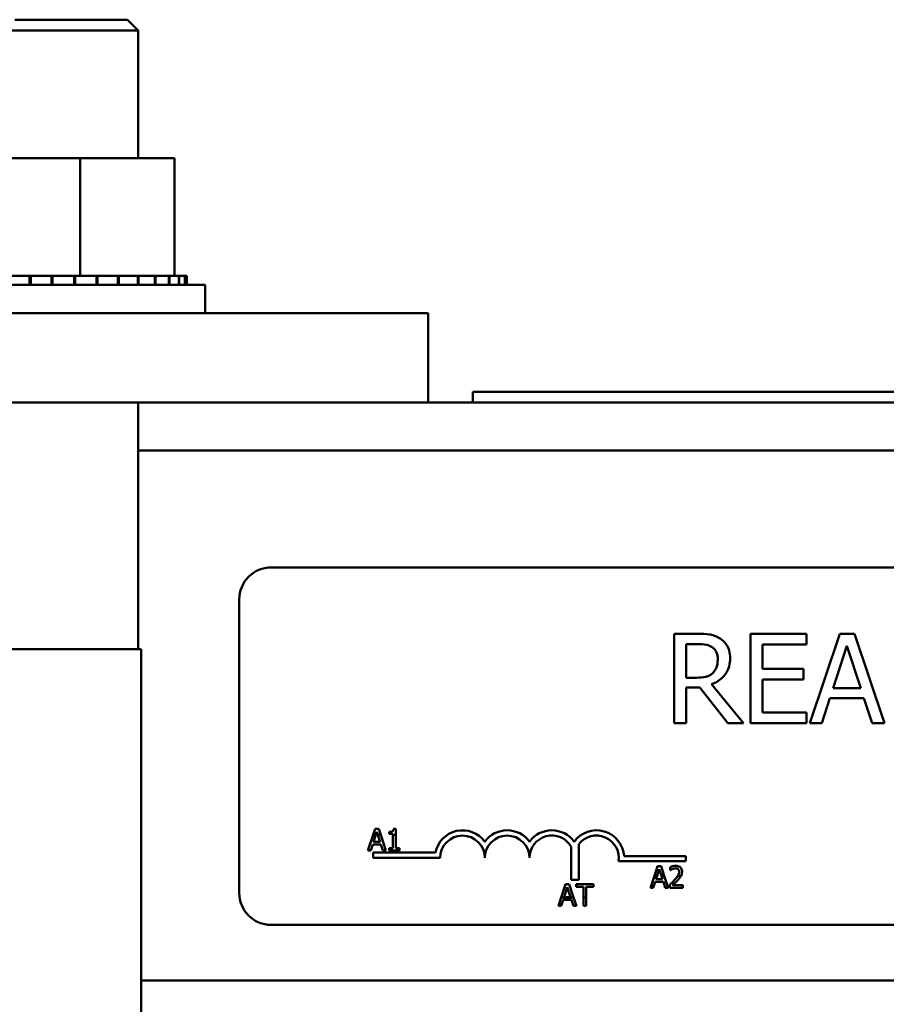
# Model space of a CAD drawing. Units: inches. Extents: x 1.5 to 64.5, y 0.7 to 50.3.
# Drawn here: x 12 to 14.4, y 31.7 to 34.5 of the extents above; entities that cross this region are included whole.
import ezdxf

# ---------------------------------------------------------------- set-up
doc = ezdxf.new("R2010")
doc.units = ezdxf.units.IN
doc.header["$LTSCALE"] = 3
doc.header["$MEASUREMENT"] = 0
doc.layers.add('Visible (ANSI)', color=7, linetype='Continuous', lineweight=50)

msp = doc.modelspace()

# ---------------------------------------------------------------- linework, layer by layer
at = {"layer": 'Visible (ANSI)'}
for p, q in [((11.9509, 34.4821), (12.2659, 34.4821)), ((12.2659, 34.4821), (12.2959, 34.4521)), ((12.2959, 34.4521), (11.9209, 34.4521)), ((12.2959, 34.4521), (12.2959, 34.0951)), ((12.1336, 34.0951), (11.8443, 34.0951)), ((12.1336, 34.0951), (12.1336, 33.7661)), ((12.3976, 34.0951), (12.1336, 34.0951)), ((12.3976, 34.0951), (12.3976, 33.7661)), ((11.992, 33.7661), (11.938, 33.7661)), ((11.992, 33.7661), (11.9949, 33.7661)), ((11.992, 33.7661), (11.992, 33.7401)), ((11.9949, 33.7661), (11.9949, 33.7401)), ((12.053, 33.7661), (11.9949, 33.7661)), ((12.053, 33.7661), (12.053, 33.7401)), ((12.053, 33.7661), (12.0561, 33.7661)), ((12.0561, 33.7661), (12.0561, 33.7401)), ((12.0785, 33.7661), (12.0561, 33.7661)), ((12.0785, 33.7661), (12.1135, 33.7661)), ((12.1162, 33.7661), (12.1135, 33.7661)), ((12.1162, 33.7661), (12.1193, 33.7661)), ((12.1162, 33.7661), (12.1162, 33.7401)), ((12.1201, 33.7661), (12.1193, 33.7661)), ((12.1193, 33.7661), (12.1193, 33.7401)), ((12.1201, 33.7661), (12.1336, 33.7661)), ((12.1336, 33.7661), (12.1673, 33.7661)), ((12.1791, 33.7661), (12.1673, 33.7661)), ((12.1791, 33.7661), (12.1821, 33.7661)), ((12.1791, 33.7661), (12.1791, 33.7401)), ((12.2392, 33.7661), (12.1821, 33.7661)), ((12.1821, 33.7661), (12.1821, 33.7401)), ((12.2392, 33.7661), (12.242, 33.7661)), ((12.2392, 33.7661), (12.2392, 33.7401)), ((12.2944, 33.7661), (12.242, 33.7661)), ((12.242, 33.7661), (12.242, 33.7401)), ((12.2944, 33.7661), (12.2969, 33.7661)), ((12.2944, 33.7661), (12.2944, 33.7401)), ((12.3423, 33.7661), (12.2969, 33.7661)), ((12.2969, 33.7661), (12.2969, 33.7401)), ((12.3423, 33.7661), (12.3445, 33.7661)), ((12.3423, 33.7661), (12.3423, 33.7401)), ((12.3813, 33.7661), (12.3445, 33.7661)), ((12.3445, 33.7661), (12.3445, 33.7401)), ((12.3813, 33.7661), (12.383, 33.7661)), ((12.3813, 33.7661), (12.3813, 33.7401)), ((12.383, 33.7661), (12.383, 33.7401)), ((12.383, 33.7661), (12.3976, 33.7661)), ((12.4098, 33.7661), (12.3976, 33.7661)), ((12.4098, 33.7661), (12.4109, 33.7661)), ((12.4098, 33.7661), (12.4098, 33.7401)), ((12.4268, 33.7661), (12.4109, 33.7661)), ((12.4109, 33.7661), (12.4109, 33.7401)), ((12.4268, 33.7661), (12.4273, 33.7661)), ((12.4268, 33.7661), (12.4268, 33.7401)), ((12.4315, 33.7661), (12.4273, 33.7661)), ((12.4273, 33.7661), (12.4273, 33.7401)), ((12.4315, 33.7661), (12.4315, 33.7401)), ((11.7334, 33.7401), (12.4834, 33.7401)), ((12.4834, 33.6611), (12.4834, 33.7401)), ((11.1074, 33.6611), (13.1074, 33.6611)), ((13.1074, 33.4111), (13.1074, 33.6611)), ((13.2324, 33.4411), (13.2324, 33.4111)), ((13.2324, 33.4411), (14.9824, 33.4411)), ((11.1074, 33.4111), (13.1074, 33.4111)), ((12.2959, 33.4111), (12.2959, 32.7211)), ((16.8574, 33.4111), (13.1074, 33.4111)), ((17.6709, 33.2771), (12.2959, 33.2771)), ((12.6684, 32.9501), (17.4884, 32.9501)), ((12.5784, 32.0401), (12.5784, 32.8601)), ((13.8604, 32.7644), (13.796, 32.7644)), ((13.796, 32.7644), (13.796, 32.5144)), ((14.1658, 32.7644), (14.0094, 32.7644)), ((14.0094, 32.7644), (14.0094, 32.5144)), ((14.1658, 32.7348), (14.1658, 32.7644)), ((14.2596, 32.7644), (14.1753, 32.5144)), ((14.3005, 32.7644), (14.2596, 32.7644)), ((14.3848, 32.5144), (14.3005, 32.7644)), ((11.9124, 32.7211), (12.3044, 32.7211)), ((12.3044, 32.7211), (12.3044, 28.7211)), ((13.8292, 32.6416), (13.8292, 32.7356)), ((13.8292, 32.7356), (13.8623, 32.7356)), ((14.0426, 32.6664), (14.0426, 32.7348)), ((14.0426, 32.7348), (14.1658, 32.7348)), ((14.2407, 32.6127), (14.2792, 32.7304)), ((14.2792, 32.7304), (14.3179, 32.6127)), ((14.1574, 32.6664), (14.0426, 32.6664)), ((14.1574, 32.6368), (14.1574, 32.6664)), ((13.8584, 32.6416), (13.8292, 32.6416)), ((14.0426, 32.544), (14.0426, 32.6368)), ((14.0426, 32.6368), (14.1574, 32.6368)), ((13.8292, 32.5144), (13.8292, 32.6139)), ((13.8292, 32.6139), (13.8673, 32.6139)), ((13.8673, 32.6139), (13.9463, 32.5144)), ((13.9895, 32.5144), (13.9006, 32.6232)), ((14.3179, 32.6127), (14.2407, 32.6127)), ((14.2089, 32.5144), (14.2316, 32.5843)), ((14.2316, 32.5843), (14.327, 32.5843)), ((14.327, 32.5843), (14.3497, 32.5144)), ((14.1658, 32.544), (14.0426, 32.544)), ((14.1658, 32.5144), (14.1658, 32.544)), ((13.796, 32.5144), (13.8292, 32.5144)), ((13.9463, 32.5144), (13.9895, 32.5144)), ((14.0094, 32.5144), (14.1658, 32.5144)), ((14.1753, 32.5144), (14.2089, 32.5144)), ((14.3497, 32.5144), (14.3848, 32.5144)), ((12.9536, 32.2023), (12.9389, 32.1587)), ((12.9591, 32.2187), (12.9536, 32.2023)), ((12.9536, 32.2023), (12.9612, 32.2023)), ((12.9546, 32.1822), (12.9612, 32.2023)), ((12.9689, 32.2187), (12.9591, 32.2187)), ((12.9612, 32.2023), (12.9638, 32.2105)), ((12.9638, 32.2105), (12.9665, 32.2023)), ((12.9665, 32.2023), (12.9745, 32.2023)), ((12.9665, 32.2023), (12.9731, 32.1822)), ((12.9745, 32.2023), (12.9689, 32.2187)), ((12.9892, 32.1587), (12.9745, 32.2023)), ((12.9979, 32.2105), (12.9979, 32.205)), ((12.9979, 32.205), (13.0088, 32.205)), ((13.0088, 32.205), (13.0088, 32.2023)), ((13.0088, 32.2023), (13.0165, 32.2023)), ((13.0088, 32.2023), (13.0088, 32.1648)), ((13.0165, 32.2189), (13.0103, 32.2189)), ((13.0165, 32.2023), (13.0165, 32.2189)), ((13.0165, 32.1648), (13.0165, 32.2023)), ((12.947, 32.1587), (12.9524, 32.1754)), ((12.9524, 32.1754), (12.9753, 32.1754)), ((12.9731, 32.1822), (12.9546, 32.1822)), ((12.9753, 32.1754), (12.9808, 32.1587)), ((13.5078, 32.0764), (13.5078, 32.1684)), ((13.5288, 32.1756), (13.5288, 32.0764)), ((12.9389, 32.1587), (12.947, 32.1587)), ((12.9534, 32.1376), (12.9534, 32.1523)), ((12.9534, 32.1523), (13.1276, 32.1523)), ((12.9808, 32.1587), (12.9892, 32.1587)), ((13.0088, 32.1648), (12.9979, 32.1648)), ((12.9979, 32.1648), (12.9979, 32.1587)), ((12.9979, 32.1587), (13.0271, 32.1587)), ((13.0271, 32.1648), (13.0165, 32.1648)), ((13.0271, 32.1587), (13.0271, 32.1648)), ((13.6554, 32.1428), (13.8284, 32.1428)), ((13.8284, 32.1428), (13.8284, 32.1281)), ((13.1409, 32.1376), (12.9534, 32.1376)), ((13.8284, 32.1281), (13.6402, 32.1281)), ((13.7493, 32.1141), (13.7404, 32.0876)), ((13.7592, 32.1141), (13.7493, 32.1141)), ((13.7681, 32.0876), (13.7592, 32.1141)), ((13.7846, 32.1118), (13.7846, 32.1033)), ((13.7404, 32.0876), (13.7291, 32.0541)), ((13.748, 32.0876), (13.7404, 32.0876)), ((13.7448, 32.0777), (13.748, 32.0876)), ((13.748, 32.0876), (13.7541, 32.106)), ((13.7541, 32.106), (13.7601, 32.0876)), ((13.7681, 32.0876), (13.7601, 32.0876)), ((13.7601, 32.0876), (13.7633, 32.0777)), ((13.7794, 32.0541), (13.7681, 32.0876)), ((13.7846, 32.1033), (13.7851, 32.1033)), ((13.8152, 32.0876), (13.8063, 32.0876)), ((13.4921, 32.0638), (13.4795, 32.0264)), ((13.5019, 32.0638), (13.4921, 32.0638)), ((13.5145, 32.0264), (13.5019, 32.0638)), ((13.5288, 32.0764), (13.5078, 32.0764)), ((13.5699, 32.0638), (13.5217, 32.0638)), ((13.5217, 32.0638), (13.5217, 32.0567)), ((13.5217, 32.0567), (13.5418, 32.0567)), ((13.5418, 32.0567), (13.5418, 32.0264)), ((13.5498, 32.0264), (13.5498, 32.0567)), ((13.5498, 32.0567), (13.5699, 32.0567)), ((13.5699, 32.0567), (13.5699, 32.0638)), ((13.7372, 32.0541), (13.7426, 32.0709)), ((13.7426, 32.0709), (13.7655, 32.0709)), ((13.7633, 32.0777), (13.7448, 32.0777)), ((13.7655, 32.0709), (13.771, 32.0541)), ((13.7834, 32.0627), (13.7834, 32.0541)), ((13.8204, 32.0611), (13.7909, 32.0611)), ((13.8204, 32.0541), (13.8204, 32.0611)), ((13.4875, 32.0274), (13.4968, 32.0556)), ((13.4968, 32.0556), (13.5061, 32.0274)), ((13.7291, 32.0541), (13.7372, 32.0541)), ((13.771, 32.0541), (13.7794, 32.0541)), ((13.7834, 32.0541), (13.8204, 32.0541)), ((13.4795, 32.0264), (13.4718, 32.0038)), ((13.4718, 32.0038), (13.4799, 32.0038)), ((13.5145, 32.0264), (13.4795, 32.0264)), ((13.4799, 32.0038), (13.4853, 32.0206)), ((13.4853, 32.0206), (13.5082, 32.0206)), ((13.5061, 32.0274), (13.4875, 32.0274)), ((13.5082, 32.0206), (13.5137, 32.0038)), ((13.5137, 32.0038), (13.5221, 32.0038)), ((13.5221, 32.0038), (13.5145, 32.0264)), ((13.5498, 32.0264), (13.5418, 32.0264)), ((13.5418, 32.0264), (13.5418, 32.0038)), ((13.5418, 32.0038), (13.5498, 32.0038)), ((13.5498, 32.0038), (13.5498, 32.0264)), ((17.4884, 31.9501), (12.6684, 31.9501)), ((17.6624, 31.7951), (12.3044, 31.7951))]:
    msp.add_line(p, q, dxfattribs=at)
for centre, radius, start, end in [((12.6684, 32.8601), 0.09, 90, 180), ((13.2034, 32.1376), 0.0772, 35.9425, 169.0242), ((13.2034, 32.1376), 0.0625, 0, 180), ((13.3284, 32.1376), 0.0772, 35.9425, 144.0575), ((13.3284, 32.1376), 0.0625, 0, 180), ((13.4534, 32.1376), 0.0772, 35.9425, 144.0575), ((13.4534, 32.1376), 0.0625, 29.5452, 180), ((13.5784, 32.1376), 0.0772, 3.8949, 144.0575), ((13.5784, 32.1376), 0.0625, 351.2996, 142.5403), ((12.6684, 32.0401), 0.09, 180, 270)]:
    msp.add_arc(centre, radius, start, end, dxfattribs=at)
for points, knots in [([(13.9241, 32.7512), (13.9198, 32.754), (13.9153, 32.7563), (13.906, 32.76), (13.9013, 32.7613), (13.8845, 32.764), (13.8725, 32.7644), (13.8604, 32.7644)], [-0.1677598, -0.1677598, -0.1677598, -0.1677598, -0.1290227, -0.1290227, -0.0915306, -0.0915306, 0, 0, 0, 0]), ([(13.9524, 32.6965), (13.9524, 32.7035), (13.9517, 32.7106), (13.9485, 32.7222), (13.9463, 32.7277), (13.9373, 32.7409), (13.9312, 32.7466), (13.9241, 32.7512)], [-0.2014197, -0.2014197, -0.2014197, -0.2014197, -0.1216699, -0.1216699, -0.0648422, -0.0648422, 0, 0, 0, 0]), ([(13.8623, 32.7356), (13.8679, 32.7356), (13.8782, 32.7354), (13.8922, 32.7322), (13.8974, 32.7302), (13.902, 32.7271)], [-0.1096682, -0.1096682, -0.1096682, -0.1096682, -0.0421512, -0.0421512, 0, 0, 0, 0]), ([(13.902, 32.7271), (13.9048, 32.7252), (13.9073, 32.723), (13.912, 32.7174), (13.9135, 32.7144), (13.9169, 32.7062), (13.9178, 32.7001), (13.9178, 32.6939)], [-0.08503315, -0.08503315, -0.08503315, -0.08503315, -0.06740103, -0.06740103, -0.04703786, -0.04703786, 0, 0, 0, 0]), ([(13.9006, 32.6232), (13.9067, 32.6255), (13.9126, 32.6284), (13.9234, 32.6353), (13.9283, 32.6392), (13.9411, 32.6527), (13.9451, 32.6611), (13.9508, 32.6753), (13.9524, 32.6859), (13.9524, 32.6965)], [-0.1541803, -0.1541803, -0.1541803, -0.1541803, -0.1350939, -0.1350939, -0.1169397, -0.1169397, -0.0811847, -0.0811847, 0, 0, 0, 0]), ([(13.9178, 32.6939), (13.9178, 32.6892), (13.9174, 32.6845), (13.9158, 32.6752), (13.9145, 32.6713), (13.9108, 32.6629), (13.9077, 32.6584), (13.9036, 32.6546)], [-0.09760014, -0.09760014, -0.09760014, -0.09760014, -0.07012214, -0.07012214, -0.04247941, -0.04247941, 0, 0, 0, 0]), ([(13.9036, 32.6546), (13.901, 32.652), (13.8981, 32.6498), (13.8901, 32.6455), (13.886, 32.6445), (13.8759, 32.6423), (13.867, 32.6416), (13.8584, 32.6416)], [-0.08808645, -0.08808645, -0.08808645, -0.08808645, -0.07878701, -0.07878701, -0.06541676, -0.06541676, 0, 0, 0, 0]), ([(13.0103, 32.2189), (13.0102, 32.218), (13.0101, 32.2172), (13.0097, 32.2158), (13.0094, 32.2151), (13.0087, 32.2138), (13.0083, 32.2132), (13.0073, 32.2125), (13.0066, 32.2119), (13.0031, 32.2107), (13.0004, 32.2105), (12.9979, 32.2105)], [-0.1005438, -0.1005438, -0.1005438, -0.1005438, -0.0762723, -0.0762723, -0.0553229, -0.0553229, -0.032618, -0.032618, -0.0195337, -0.0195337, 0, 0, 0, 0]), ([(13.8, 32.1154), (13.7972, 32.1154), (13.7943, 32.115), (13.7904, 32.1139), (13.7871, 32.113), (13.7846, 32.1118)], [-0.0691937, -0.0691937, -0.0691937, -0.0691937, -0.02068373, -0.02068373, 0, 0, 0, 0]), ([(13.8179, 32.0989), (13.8179, 32.1002), (13.8178, 32.1015), (13.8173, 32.1039), (13.817, 32.1051), (13.8158, 32.1079), (13.8147, 32.1095), (13.8122, 32.1119), (13.8106, 32.1131), (13.8057, 32.115), (13.8028, 32.1154), (13.8, 32.1154)], [-0.0959954, -0.0959954, -0.0959954, -0.0959954, -0.07980065, -0.07980065, -0.06487587, -0.06487587, -0.04062092, -0.04062092, -0.02135969, -0.02135969, 0, 0, 0, 0]), ([(13.7851, 32.1033), (13.7859, 32.1038), (13.7868, 32.1044), (13.7881, 32.1052), (13.7892, 32.1059), (13.7909, 32.1066)], [-0.04016296, -0.04016296, -0.04016296, -0.04016296, -0.01380426, -0.01380426, 0, 0, 0, 0]), ([(13.7909, 32.1066), (13.7923, 32.1071), (13.7937, 32.1076), (13.7958, 32.1081), (13.7974, 32.1085), (13.7994, 32.1085)], [-0.04725292, -0.04725292, -0.04725292, -0.04725292, -0.0155311, -0.0155311, 0, 0, 0, 0]), ([(13.7994, 32.1085), (13.8013, 32.1085), (13.8027, 32.1081), (13.8048, 32.1074), (13.8058, 32.1068), (13.8068, 32.106)], [-0.0167019, -0.0167019, -0.0167019, -0.0167019, -0.00937535, -0.00937535, 0, 0, 0, 0]), ([(13.8097, 32.0985), (13.8097, 32.0969), (13.8095, 32.0953), (13.8087, 32.0921), (13.808, 32.0906), (13.8069, 32.0887), (13.8066, 32.0881), (13.8063, 32.0876)], [-0.07149243, -0.07149243, -0.07149243, -0.07149243, -0.05605175, -0.05605175, -0.04006474, -0.04006474, -0.03450232, -0.03450232, -0.03450232, -0.03450232]), ([(13.8068, 32.106), (13.8072, 32.1056), (13.8077, 32.1052), (13.8084, 32.1041), (13.8087, 32.1035), (13.8093, 32.1022), (13.8097, 32.1008), (13.8097, 32.0985)], [-0.04464707, -0.04464707, -0.04464707, -0.04464707, -0.03129217, -0.03129217, -0.01729254, -0.01729254, 0, 0, 0, 0]), ([(13.8068, 32.0767), (13.8083, 32.0783), (13.8098, 32.08), (13.8118, 32.0825), (13.8134, 32.0844), (13.8148, 32.0869)], [-0.07398698, -0.07398698, -0.07398698, -0.07398698, -0.02226792, -0.02226792, 0, 0, 0, 0]), ([(13.8152, 32.0876), (13.816, 32.0891), (13.8166, 32.0907), (13.8174, 32.0934), (13.8179, 32.0956), (13.8179, 32.0989)], [-0.06613821, -0.06613821, -0.06613821, -0.06613821, -0.02522384, -0.02522384, 0, 0, 0, 0]), ([(13.7979, 32.0771), (13.7956, 32.0746), (13.7933, 32.0722), (13.7895, 32.0685), (13.7869, 32.066), (13.7834, 32.0627)], [-0.098225, -0.098225, -0.098225, -0.098225, -0.03715726, -0.03715726, 0, 0, 0, 0]), ([(13.7909, 32.0611), (13.7932, 32.0632), (13.7961, 32.066), (13.8004, 32.0701), (13.803, 32.0726), (13.8068, 32.0767)], [-0.0877772, -0.0877772, -0.0877772, -0.0877772, -0.0421983, -0.0421983, 0, 0, 0, 0])]:
    msp.add_open_spline(points, degree=3, knots=knots, dxfattribs=at)
for points in [[(13.8063, 32.0876), (13.8042, 32.0843), (13.8009, 32.0804), (13.7979, 32.0771)], [(13.8148, 32.0869), (13.8149, 32.0871), (13.815, 32.0874), (13.8152, 32.0876)]]:
    msp.add_open_spline(points, degree=3, dxfattribs=at)

doc.saveas('drawing.dxf')
